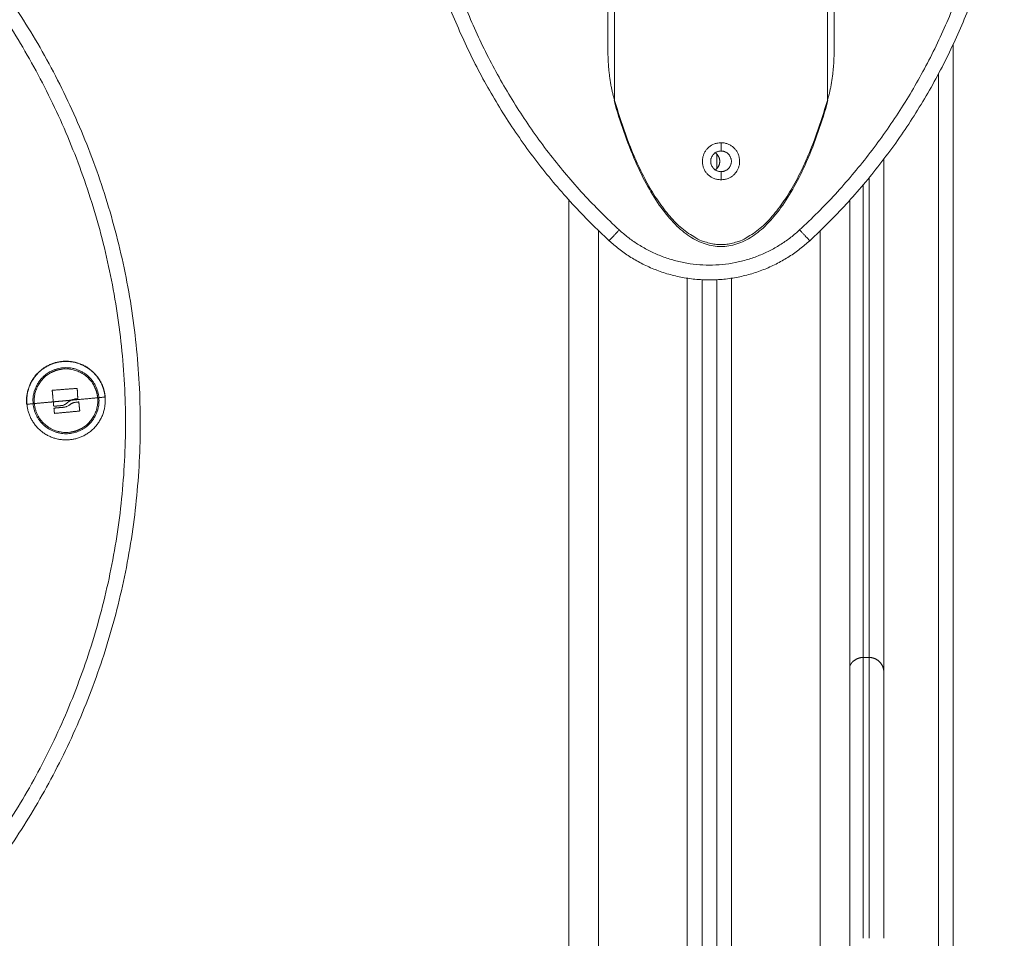
# Model space of a CAD drawing. Units: millimetres. Extents: x -5954.2 to -5940, y 3086.9 to 3107.5.
# Drawn here: x -5952 to -5951.6, y 3102.2 to 3102.5 of the extents above; entities that cross this region are included whole.
import ezdxf

# ---------------------------------------------------------------- set-up
doc = ezdxf.new("R2010")
doc.units = ezdxf.units.MM
doc.layers.get('0').update_dxf_attribs({"lineweight": 5})

# ---------------------------------------------------------------- blocks, each defined once
blk = doc.blocks.new('SIDE')
for points, degree in [([(-5951.76472, 3102.7136), (-5951.76472, 3102.58222), (-5951.76472, 3102.45083)], 2), ([(-5951.76245, 3102.71143), (-5951.76245, 3102.57266), (-5951.76245, 3102.4339)], 2), ([(-5951.6905, 3102.4339), (-5951.6905, 3102.57266), (-5951.6905, 3102.71143)], 2), ([(-5951.68822, 3102.45083), (-5951.68822, 3102.58222), (-5951.68822, 3102.7136)], 2), ([(-5951.6479, 3102.45298), (-5951.6479, 3101.76693), (-5951.6479, 3101.08087)], 2), ([(-5951.6529, 3102.44296), (-5951.6529, 3101.76191), (-5951.6529, 3101.08087)], 2), ([(-5951.72647, 3102.41962), (-5951.72647, 3102.41822), (-5951.72647, 3102.41682)], 2), ([(-5951.7279, 3102.41086), (-5951.7279, 3102.41331), (-5951.7279, 3102.41576)], 2), ([(-5951.6714, 3102.41407), (-5951.6714, 3102.32728), (-5951.6714, 3102.24049)], 2), ([(-5951.72647, 3102.40982), (-5951.72647, 3102.40846), (-5951.72647, 3102.4071)], 2), ([(-5951.6784, 3102.40535), (-5951.6784, 3102.32542), (-5951.6784, 3102.24549)], 2), ([(-5951.6764, 3102.40774), (-5951.6764, 3102.32662), (-5951.6764, 3102.24549)], 2), ([(-5951.7779, 3102.087), (-5951.7779, 3102.2436), (-5951.7779, 3102.4002)], 2), ([(-5951.6829, 3102.4002), (-5951.6829, 3100.97584), (-5951.6829, 3099.55149)], 2), ([(-5951.7679, 3102.38986), (-5951.7679, 3102.24691), (-5951.7679, 3102.10395)], 2), ([(-5951.6929, 3099.55149), (-5951.6929, 3100.97067), (-5951.6929, 3102.38986)], 2), ([(-5951.7379, 3102.11312), (-5951.7379, 3102.24345), (-5951.7379, 3102.37378)], 2), ([(-5951.7329, 3102.37327), (-5951.7329, 3102.23933), (-5951.7329, 3102.10539)], 2), ([(-5951.7279, 3102.10971), (-5951.7279, 3102.24149), (-5951.7279, 3102.37327)], 2), ([(-5951.7229, 3102.37378), (-5951.7229, 3102.24633), (-5951.7229, 3102.11888)], 2), ([(-5951.94422, 3102.33639), (-5951.94422, 3102.33638), (-5951.94422, 3102.33638), (-5951.94422, 3102.33638)], 3), ([(-5951.93473, 3102.33358), (-5951.93477, 3102.33357), (-5951.93481, 3102.33357)], 2), ([(-5951.96124, 3102.33115), (-5951.96128, 3102.33114), (-5951.96133, 3102.33114)], 2), ([(-5951.94338, 3102.32897), (-5951.94338, 3102.32897), (-5951.94338, 3102.32897), (-5951.94338, 3102.32897)], 3), ([(-5951.6784, 3102.24549), (-5951.6774, 3102.24549), (-5951.6764, 3102.24549)], 2)]:
    blk.add_open_spline(points, degree=degree)
for points, weights, knots in [([(-5951.99171, 3102.1505), (-5951.81748, 3102.33669), (-5952.00367, 3102.51092), (-5952.18986, 3102.68516), (-5952.36409, 3102.49897)], [1, 0.707106781187, 1, 0.707106781187, 1], [785.398163, 785.398163, 785.398163, 1178.097245, 1178.097245, 1570.796327, 1570.796327, 1570.796327]), ([(-5951.99536, 3102.15391), (-5951.82454, 3102.33645), (-5952.00708, 3102.50727), (-5952.18963, 3102.67809), (-5952.36044, 3102.49555)], [1, 0.707106781187, 1, 0.707106781187, 1], [-785.398163, -785.398163, -785.398163, -392.699082, -392.699082, 0, 0, 0]), ([(-5951.72647, 3102.41682), (-5951.72997, 3102.41682), (-5951.72997, 3102.41332), (-5951.72997, 3102.40982), (-5951.72647, 3102.40982)], [1, 0.707106781187, 1, 0.707106781187, 1], [-10.995574, -10.995574, -10.995574, -5.497787, -5.497787, 0, 0, 0]), ([(-5951.72647, 3102.41682), (-5951.72297, 3102.41682), (-5951.72297, 3102.41332), (-5951.72297, 3102.40982), (-5951.72647, 3102.40982)], [1, 0.707106781187, 1, 0.707106781187, 1], [-10.995574, -10.995574, -10.995574, -5.497787, -5.497787, 0, 0, 0]), ([(-5951.93473, 3102.33358), (-5951.93595, 3102.34687), (-5951.94925, 3102.34566), (-5951.96254, 3102.34444), (-5951.96133, 3102.33114)], [1, 0.707106781186, 1, 0.707106781186, 1], [0, 0, 0, 20.976294, 20.976294, 41.952588, 41.952588, 41.952588]), ([(-5951.93481, 3102.33357), (-5951.93602, 3102.34678), (-5951.94924, 3102.34557), (-5951.96245, 3102.34436), (-5951.96124, 3102.33115)], [1, 0.707106781187, 1, 0.707106781187, 1], [0, 0, 0, 20.84345, 20.84345, 41.686901, 41.686901, 41.686901]), ([(-5951.95915, 3102.33134), (-5951.96017, 3102.34246), (-5951.94905, 3102.34348), (-5951.93792, 3102.3445), (-5951.9369, 3102.33338)], [1, 0.707106781187, 1, 0.707106781187, 1], [0, 0, 0, 17.547274, 17.547274, 35.094549, 35.094549, 35.094549]), ([(-5951.95291, 3102.34194), (-5951.95107, 3102.34287), (-5951.94901, 3102.34306), (-5951.94176, 3102.34373), (-5951.93845, 3102.33724)], [0.889620070783, 0.926229679893, 1, 0.780877101294, 0.889620070783], [12.633009, 12.633009, 12.633009, 16.886061, 16.886061, 29.519069, 29.519069, 29.519069]), ([(-5951.93481, 3102.33357), (-5951.9336, 3102.32035), (-5951.94682, 3102.31914), (-5951.96003, 3102.31793), (-5951.96124, 3102.33115)], [1, 0.707106781187, 1, 0.707106781187, 1], [0, 0, 0, 20.84345, 20.84345, 41.686901, 41.686901, 41.686901]), ([(-5951.95915, 3102.33134), (-5951.95813, 3102.32022), (-5951.94701, 3102.32123), (-5951.93589, 3102.32225), (-5951.9369, 3102.33338)], [1, 0.707106781186, 1, 0.707106781186, 1], [-35.094549, -35.094549, -35.094549, -17.547274, -17.547274, 0, 0, 0]), ([(-5951.94315, 3102.32278), (-5951.94499, 3102.32184), (-5951.94705, 3102.32165), (-5951.95775, 3102.32067), (-5951.95873, 3102.33138)], [0.889620070783, 0.926229679893, 1, 0.707106781187, 1], [12.633009, 12.633009, 12.633009, 16.886061, 16.886061, 33.772121, 33.772121, 33.772121]), ([(-5951.6784, 3102.24549), (-5951.68047, 3102.24549), (-5951.68194, 3102.24402), (-5951.68253, 3102.24343), (-5951.6829, 3102.24267)], [1, 0.853553390593, 0.853553390593, 0.853553390593, 0.877850338428], [0, 0, 0, 4.142136, 4.142136, 5.829312, 5.829312, 5.829312]), ([(-5951.6764, 3102.24549), (-5951.67433, 3102.24549), (-5951.67287, 3102.24402), (-5951.6714, 3102.24256), (-5951.6714, 3102.24049)], [1, 0.853553390593, 0.853553390593, 0.853553390593, 1], [0, 0, 0, 4.142136, 4.142136, 8.284271, 8.284271, 8.284271])]:
    blk.add_rational_spline(points, weights, degree=2, knots=knots)
for points, weights, degree in [([(-5951.76431, 3102.38647), (-5951.81843, 3102.43641), (-5951.83015, 3102.5091)], [1, 0.945122608517, 1], 2), ([(-5951.82521, 3102.5099), (-5951.81377, 3102.43891), (-5951.76092, 3102.39014)], [1, 0.945122608517, 1], 2), ([(-5951.69988, 3102.39014), (-5951.64704, 3102.43891), (-5951.63559, 3102.5099)], [1, 0.945122608517, 1], 2), ([(-5951.63066, 3102.5091), (-5951.64238, 3102.43641), (-5951.69649, 3102.38647)], [1, 0.945122608517, 1], 2), ([(-5951.76472, 3102.45083), (-5951.76472, 3102.44459), (-5951.76393, 3102.43872), (-5951.76245, 3102.4339)], [1, 0.960912901372, 0.960912901372, 1], 3), ([(-5951.6905, 3102.4339), (-5951.68901, 3102.43872), (-5951.68822, 3102.44459), (-5951.68822, 3102.45083)], [1, 0.960912901372, 0.960912901372, 1], 3), ([(-5951.76245, 3102.4339), (-5951.76264, 3102.43385), (-5951.76264, 3102.43385)], [1, 0.949295826253, 1], 2), ([(-5951.76245, 3102.4339), (-5951.74232, 3102.36369), (-5951.71063, 3102.36369), (-5951.6905, 3102.4339)], [1, 0.756796092621, 0.756796092621, 1], 3), ([(-5951.6905, 3102.4339), (-5951.69031, 3102.43385), (-5951.69031, 3102.43385)], [1, 0.949295826254, 1], 2), ([(-5951.72844, 3102.41621), (-5951.7269, 3102.41517), (-5951.7269, 3102.41331)], [0.861416872839, 0.819618448232, 1], 2), ([(-5951.7269, 3102.41331), (-5951.7269, 3102.41146), (-5951.72843, 3102.41042)], [1, 0.820318084511, 0.861095972664], 2), ([(-5951.76092, 3102.39014), (-5951.76431, 3102.38647), (-5951.76431, 3102.38647)], [1, 0.707106781187, 1], 2), ([(-5951.76092, 3102.39014), (-5951.7304, 3102.36198), (-5951.69988, 3102.39014)], [1, 0.734892129579, 1], 2), ([(-5951.69988, 3102.39014), (-5951.69649, 3102.38647), (-5951.69649, 3102.38647)], [1, 0.707106781187, 1], 2), ([(-5951.69649, 3102.38647), (-5951.7304, 3102.35518), (-5951.76431, 3102.38647)], [1, 0.734892129579, 1], 2), ([(-5951.95873, 3102.33138), (-5951.9594, 3102.33863), (-5951.95291, 3102.34194)], [1, 0.780877101294, 0.889620070783], 2), ([(-5951.95232, 3102.33197), (-5951.9525, 3102.33387), (-5951.95267, 3102.33575)], [1, 0.996588812689, 1], 2), ([(-5951.95256, 3102.33589), (-5951.94846, 3102.3362), (-5951.94436, 3102.3365)], [1, 0.984173879849, 1], 2), ([(-5951.94422, 3102.33638), (-5951.94413, 3102.33478), (-5951.94404, 3102.33317)], [1, 0.997556373017, 1], 2), ([(-5951.93845, 3102.33724), (-5951.93751, 3102.3354), (-5951.93732, 3102.33334)], [0.889620070783, 0.926229679893, 1], 2), ([(-5951.95873, 3102.33138), (-5951.95569, 3102.33166), (-5951.95232, 3102.33197)], [1, 0.989454869913, 1], 2), ([(-5951.95232, 3102.33197), (-5951.95019, 3102.33216), (-5951.94803, 3102.33236)], [1, 0.995751840212, 1], 2), ([(-5951.95219, 3102.33059), (-5951.95226, 3102.33128), (-5951.95232, 3102.33197)], [1, 0.999550788413, 1], 2), ([(-5951.94803, 3102.33236), (-5951.94713, 3102.33244), (-5951.94624, 3102.33252)], [1, 0.99927005567, 1], 2), ([(-5951.94624, 3102.33252), (-5951.94153, 3102.33295), (-5951.93732, 3102.33334)], [1, 0.980191517784, 1], 2), ([(-5951.94466, 3102.33184), (-5951.94423, 3102.33188), (-5951.94382, 3102.33192)], [1, 0.999834060096, 1], 2), ([(-5951.94368, 3102.3318), (-5951.94353, 3102.33038), (-5951.94338, 3102.32897)], [1, 0.99807820259, 1], 2), ([(-5951.93732, 3102.33334), (-5951.93666, 3102.32609), (-5951.94315, 3102.32278)], [1, 0.780877101294, 0.889620070783], 2), ([(-5951.93732, 3102.33334), (-5951.93711, 3102.33336), (-5951.9369, 3102.33338)], [1, 0.999948740388, 1], 2), ([(-5951.9369, 3102.33338), (-5951.93484, 3102.33357), (-5951.93481, 3102.33357)], [1, 0.861109360687, 1], 2), ([(-5951.95915, 3102.33134), (-5951.96122, 3102.33115), (-5951.96124, 3102.33115)], [1, 0.861109360687, 1], 2), ([(-5951.95915, 3102.33134), (-5951.95894, 3102.33136), (-5951.95873, 3102.33138)], [1, 0.999948740388, 1], 2), ([(-5951.95212, 3102.33048), (-5951.95216, 3102.33057), (-5951.9522, 3102.33067)], [0.888024711942, 0.884084730292, 0.880595078214], 2), ([(-5951.95194, 3102.32818), (-5951.95201, 3102.32894), (-5951.95209, 3102.32971)], [1, 0.999440173122, 1], 2), ([(-5951.95205, 3102.33047), (-5951.95074, 3102.33059), (-5951.94942, 3102.33071)], [1, 0.9983855164, 1], 2), ([(-5951.95198, 3102.32985), (-5951.95034, 3102.33), (-5951.94869, 3102.33014)], [1, 0.997477509873, 1], 2), ([(-5951.9435, 3102.32883), (-5951.94765, 3102.32845), (-5951.9518, 3102.32807)], [1, 0.983700122539, 1], 2), ([(-5951.6784, 3102.15049), (-5951.6784, 3102.24549), (-5951.6784, 3102.24549)], [1, 0.707106781187, 1], 2), ([(-5951.6764, 3102.15049), (-5951.6764, 3102.24549), (-5951.6764, 3102.24549)], [1, 0.707106781187, 1], 2), ([(-5951.6714, 3102.15049), (-5951.6714, 3102.24049), (-5951.6714, 3102.24049)], [1, 0.707106781187, 1], 2)]:
    blk.add_rational_spline(points, weights, degree=degree)
for points, knots in [([(-5951.69031, 3102.43385), (-5951.69226, 3102.42692), (-5951.69465, 3102.41984), (-5951.69755, 3102.41324), (-5951.6988, 3102.41037), (-5951.70019, 3102.40752), (-5951.70172, 3102.40478), (-5951.70307, 3102.40234), (-5951.70456, 3102.39994), (-5951.7062, 3102.39768), (-5951.70764, 3102.39569), (-5951.70922, 3102.39377), (-5951.71095, 3102.39203), (-5951.71174, 3102.39124), (-5951.71256, 3102.39048), (-5951.71342, 3102.38977), (-5951.71423, 3102.3891), (-5951.71507, 3102.38847), (-5951.71595, 3102.3879), (-5951.71678, 3102.38735), (-5951.71764, 3102.38686), (-5951.71853, 3102.38643), (-5951.71938, 3102.38601), (-5951.72025, 3102.38565), (-5951.72115, 3102.38536), (-5951.72202, 3102.38508), (-5951.7229, 3102.38486), (-5951.7238, 3102.38472), (-5951.72469, 3102.38458), (-5951.72558, 3102.3845), (-5951.72647, 3102.3845), (-5951.72737, 3102.3845), (-5951.72826, 3102.38458), (-5951.72915, 3102.38472), (-5951.73005, 3102.38486), (-5951.73093, 3102.38508), (-5951.7318, 3102.38536), (-5951.7327, 3102.38565), (-5951.73357, 3102.38601), (-5951.73442, 3102.38643), (-5951.73531, 3102.38686), (-5951.73617, 3102.38735), (-5951.737, 3102.3879), (-5951.73787, 3102.38847), (-5951.73871, 3102.3891), (-5951.73952, 3102.38977), (-5951.74038, 3102.39048), (-5951.7412, 3102.39124), (-5951.74199, 3102.39203), (-5951.74372, 3102.39377), (-5951.74531, 3102.39569), (-5951.74675, 3102.39768), (-5951.74838, 3102.39994), (-5951.74988, 3102.40234), (-5951.75123, 3102.40478), (-5951.75275, 3102.40752), (-5951.75414, 3102.41037), (-5951.7554, 3102.41324), (-5951.7583, 3102.41984), (-5951.76069, 3102.42692), (-5951.76264, 3102.43385)], [0, 0, 0, 0, 21.87296, 21.87296, 21.87296, 31.313416, 31.313416, 31.313416, 39.71917, 39.71917, 39.71917, 47.121716, 47.121716, 47.121716, 50.472598, 50.472598, 50.472598, 53.61924, 53.61924, 53.61924, 56.590751, 56.590751, 56.590751, 59.423271, 59.423271, 59.423271, 62.159218, 62.159218, 62.159218, 64.845662, 64.845662, 64.845662, 67.532106, 67.532106, 67.532106, 70.268053, 70.268053, 70.268053, 73.100573, 73.100573, 73.100573, 76.072084, 76.072084, 76.072084, 79.218726, 79.218726, 79.218726, 82.569608, 82.569608, 82.569608, 89.972154, 89.972154, 89.972154, 98.377908, 98.377908, 98.377908, 107.818364, 107.818364, 107.818364, 129.691324, 129.691324, 129.691324, 129.691324]), ([(-5951.72884, 3102.40748), (-5951.72919, 3102.40763), (-5951.72953, 3102.4078), (-5951.73015, 3102.40819), (-5951.73045, 3102.40842), (-5951.731, 3102.40892), (-5951.73125, 3102.40919), (-5951.73158, 3102.40963), (-5951.73169, 3102.40978), (-5951.73188, 3102.41008), (-5951.73197, 3102.41024), (-5951.73223, 3102.41073), (-5951.73236, 3102.41106), (-5951.73258, 3102.41174), (-5951.73266, 3102.4121), (-5951.73276, 3102.4128), (-5951.73278, 3102.41315), (-5951.73276, 3102.41386), (-5951.73272, 3102.41421), (-5951.73258, 3102.4149), (-5951.73249, 3102.41523), (-5951.73224, 3102.41588), (-5951.73209, 3102.4162), (-5951.73173, 3102.41681), (-5951.73153, 3102.4171), (-5951.73108, 3102.41764), (-5951.73082, 3102.41789), (-5951.73, 3102.41859), (-5951.72938, 3102.41896), (-5951.72833, 3102.41935), (-5951.72797, 3102.41945), (-5951.72724, 3102.41958), (-5951.72686, 3102.41962), (-5951.72611, 3102.41962), (-5951.72573, 3102.41959), (-5951.725, 3102.41946), (-5951.72463, 3102.41936), (-5951.72394, 3102.4191), (-5951.72361, 3102.41894), (-5951.72298, 3102.41857), (-5951.72268, 3102.41836), (-5951.72213, 3102.4179), (-5951.72188, 3102.41765), (-5951.72142, 3102.4171), (-5951.72122, 3102.41681), (-5951.72086, 3102.41621), (-5951.72071, 3102.41589), (-5951.72046, 3102.41523), (-5951.72036, 3102.41489), (-5951.72023, 3102.41421), (-5951.72019, 3102.41386), (-5951.72017, 3102.41316), (-5951.72018, 3102.4128), (-5951.72028, 3102.4121), (-5951.72036, 3102.41175), (-5951.72058, 3102.41107), (-5951.72072, 3102.41073), (-5951.72105, 3102.41009), (-5951.72125, 3102.40978), (-5951.72169, 3102.4092), (-5951.72195, 3102.40892), (-5951.72249, 3102.40842), (-5951.72279, 3102.4082), (-5951.72341, 3102.4078), (-5951.72375, 3102.40763), (-5951.7241, 3102.40748)], [0, 0, 0, 0, 1.12797, 1.12797, 2.255939, 2.255939, 3.383909, 3.383909, 3.947893, 3.947893, 4.511878, 4.511878, 5.639848, 5.639848, 6.767817, 6.767817, 7.895787, 7.895787, 9.023756, 9.023756, 10.151726, 10.151726, 11.279695, 11.279695, 12.407665, 12.407665, 13.535634, 13.535634, 15.791573, 15.791573, 16.919543, 16.919543, 18.047512, 18.047512, 19.175482, 19.175482, 20.303451, 20.303451, 21.431421, 21.431421, 22.55939, 22.55939, 23.68736, 23.68736, 24.815329, 24.815329, 25.943299, 25.943299, 27.071268, 27.071268, 28.199238, 28.199238, 29.327207, 29.327207, 30.455177, 30.455177, 31.583146, 31.583146, 32.711116, 32.711116, 33.839085, 33.839085, 34.967055, 34.967055, 36.095024, 36.095024, 36.095024, 36.095024]), ([(-5951.72647, 3102.4071), (-5951.72667, 3102.4071), (-5951.72687, 3102.4071), (-5951.72728, 3102.40714), (-5951.72748, 3102.40716), (-5951.72808, 3102.40726), (-5951.72847, 3102.40736), (-5951.72884, 3102.40748)], [0, 0, 0, 0, 0.60419, 0.60419, 1.208381, 1.208381, 2.416762, 2.416762, 2.416762, 2.416762]), ([(-5951.7241, 3102.40748), (-5951.72448, 3102.40736), (-5951.72488, 3102.40726), (-5951.72567, 3102.40713), (-5951.72607, 3102.4071), (-5951.72647, 3102.4071)], [0, 0, 0, 0, 1.208892, 1.208892, 2.417784, 2.417784, 2.417784, 2.417784]), ([(-5951.95267, 3102.33575), (-5951.95268, 3102.33578), (-5951.95267, 3102.33582), (-5951.95262, 3102.33587), (-5951.95259, 3102.33589), (-5951.95256, 3102.33589)], [0, 0, 0, 0, 0.1057945, 0.1057945, 0.211589, 0.211589, 0.211589, 0.211589]), ([(-5951.94436, 3102.3365), (-5951.94433, 3102.33651), (-5951.9443, 3102.33649), (-5951.94424, 3102.33645), (-5951.94423, 3102.33642), (-5951.94422, 3102.33639)], [0, 0, 0, 0, 0.1032602, 0.1032602, 0.2065205, 0.2065205, 0.2065205, 0.2065205]), ([(-5951.94747, 3102.33176), (-5951.94754, 3102.3317), (-5951.94761, 3102.33163), (-5951.94775, 3102.33151), (-5951.94782, 3102.33145), (-5951.94791, 3102.33138), (-5951.94793, 3102.33137), (-5951.94797, 3102.33134), (-5951.94799, 3102.33133), (-5951.94804, 3102.33129), (-5951.94808, 3102.33126), (-5951.94816, 3102.33121), (-5951.9482, 3102.33119), (-5951.94826, 3102.33115), (-5951.94829, 3102.33113), (-5951.94833, 3102.33111), (-5951.94835, 3102.3311), (-5951.94836, 3102.3311), (-5951.94837, 3102.33109), (-5951.94844, 3102.33105), (-5951.94852, 3102.33101), (-5951.94865, 3102.33096), (-5951.94869, 3102.33094), (-5951.94876, 3102.33091), (-5951.9488, 3102.33089), (-5951.94884, 3102.33088), (-5951.94886, 3102.33087), (-5951.94887, 3102.33087), (-5951.94888, 3102.33086), (-5951.94904, 3102.33081), (-5951.94921, 3102.33075), (-5951.94942, 3102.33071)], [0, 0, 0, 0, 0.280549, 0.280549, 0.561098, 0.561098, 0.631236, 0.631236, 0.701373, 0.701373, 0.841648, 0.841648, 0.981922, 0.981922, 1.05206, 1.087128, 1.104663, 1.104663, 1.122197, 1.122197, 1.402746, 1.402746, 1.543021, 1.543021, 1.613158, 1.648227, 1.665761, 1.665761, 1.683295, 1.683295, 2.244394, 2.244394, 2.244394, 2.244394]), ([(-5951.94747, 3102.33176), (-5951.94743, 3102.3318), (-5951.94738, 3102.33184), (-5951.94731, 3102.33189), (-5951.94728, 3102.33191), (-5951.94725, 3102.33194), (-5951.94723, 3102.33194), (-5951.94721, 3102.33196), (-5951.94719, 3102.33197), (-5951.94714, 3102.33201), (-5951.94709, 3102.33205), (-5951.94701, 3102.3321), (-5951.94698, 3102.33212), (-5951.94693, 3102.33215), (-5951.94691, 3102.33216), (-5951.94689, 3102.33217), (-5951.94689, 3102.33218), (-5951.9468, 3102.33223), (-5951.9467, 3102.33229), (-5951.94654, 3102.33237), (-5951.94649, 3102.3324), (-5951.9464, 3102.33245), (-5951.94635, 3102.33247), (-5951.9463, 3102.3325), (-5951.94628, 3102.33251), (-5951.94626, 3102.33251), (-5951.94625, 3102.33252), (-5951.94624, 3102.33252)], [-1.452034, -1.452034, -1.452034, -1.452034, -1.27053, -1.27053, -1.179778, -1.179778, -1.134402, -1.134402, -1.089026, -1.089026, -0.907521, -0.907521, -0.816769, -0.771393, -0.748705, -0.748705, -0.726017, -0.726017, -0.363009, -0.363009, -0.181504, -0.181504, -0.090752, -0.045376, -0.022688, -0.022688, 0, 0, 0, 0]), ([(-5951.94689, 3102.33091), (-5951.94681, 3102.33097), (-5951.94673, 3102.33103), (-5951.9466, 3102.33112), (-5951.94656, 3102.33115), (-5951.9465, 3102.33119), (-5951.94647, 3102.3312), (-5951.94643, 3102.33123), (-5951.94641, 3102.33125), (-5951.9463, 3102.33131), (-5951.94621, 3102.33136), (-5951.94608, 3102.33143), (-5951.94603, 3102.33145), (-5951.94596, 3102.33148), (-5951.94592, 3102.3315), (-5951.94589, 3102.33151), (-5951.94586, 3102.33153), (-5951.94585, 3102.33153), (-5951.94575, 3102.33157), (-5951.94566, 3102.33161), (-5951.94551, 3102.33166), (-5951.94546, 3102.33167), (-5951.94539, 3102.3317), (-5951.94535, 3102.33171), (-5951.94531, 3102.33172), (-5951.94528, 3102.33172), (-5951.94527, 3102.33173), (-5951.94508, 3102.33178), (-5951.94488, 3102.33182), (-5951.94466, 3102.33184)], [0, 0, 0, 0, 0.308169, 0.308169, 0.462254, 0.462254, 0.539297, 0.539297, 0.616339, 0.616339, 0.924508, 0.924508, 1.078593, 1.078593, 1.155636, 1.194157, 1.194157, 1.232678, 1.232678, 1.540847, 1.540847, 1.694932, 1.694932, 1.771975, 1.810496, 1.810496, 1.849017, 1.849017, 2.465356, 2.465356, 2.465356, 2.465356]), ([(-5951.94416, 3102.33303), (-5951.94428, 3102.33302), (-5951.94438, 3102.33301), (-5951.9445, 3102.333), (-5951.94454, 3102.333), (-5951.94458, 3102.33299), (-5951.94459, 3102.33299), (-5951.9446, 3102.33299), (-5951.9446, 3102.33299), (-5951.94462, 3102.33299), (-5951.94465, 3102.33298), (-5951.94477, 3102.33297), (-5951.94488, 3102.33295), (-5951.94498, 3102.33293), (-5951.94501, 3102.33292), (-5951.94504, 3102.33292), (-5951.94505, 3102.33291), (-5951.94507, 3102.33291), (-5951.94514, 3102.33289), (-5951.9452, 3102.33288), (-5951.94544, 3102.33282), (-5951.94561, 3102.33277), (-5951.9458, 3102.3327), (-5951.94584, 3102.33269), (-5951.94589, 3102.33267), (-5951.94591, 3102.33266), (-5951.94596, 3102.33264), (-5951.94598, 3102.33263), (-5951.94609, 3102.33259), (-5951.94617, 3102.33256), (-5951.94624, 3102.33252)], [0, 0, 0, 0, 0.271803, 0.271803, 0.407704, 0.407704, 0.44168, 0.44168, 0.458667, 0.458667, 0.475655, 0.543606, 0.815409, 0.815409, 0.883359, 0.883359, 0.917335, 0.917335, 0.95131, 1.087211, 1.087211, 1.630817, 1.630817, 1.766719, 1.766719, 1.834669, 1.834669, 1.90262, 1.90262, 2.174423, 2.174423, 2.174423, 2.174423]), ([(-5951.94404, 3102.33317), (-5951.94404, 3102.33313), (-5951.94405, 3102.3331), (-5951.9441, 3102.33305), (-5951.94412, 3102.33303), (-5951.94416, 3102.33303)], [0, 0, 0, 0, 0.1042943, 0.1042943, 0.2085886, 0.2085886, 0.2085886, 0.2085886]), ([(-5951.94382, 3102.33192), (-5951.94378, 3102.33192), (-5951.94375, 3102.33191), (-5951.9437, 3102.33187), (-5951.94368, 3102.33184), (-5951.94368, 3102.3318)], [0, 0, 0, 0, 0.1042154, 0.1042154, 0.2084308, 0.2084308, 0.2084308, 0.2084308]), ([(-5951.95205, 3102.33047), (-5951.95209, 3102.33047), (-5951.95212, 3102.33048), (-5951.95217, 3102.33052), (-5951.95219, 3102.33055), (-5951.95219, 3102.33059)], [0, 0, 0, 0, 0.1045164, 0.1045164, 0.2090328, 0.2090328, 0.2090328, 0.2090328]), ([(-5951.95209, 3102.32971), (-5951.9521, 3102.32974), (-5951.95209, 3102.32978), (-5951.95204, 3102.32983), (-5951.95201, 3102.32985), (-5951.95198, 3102.32985)], [0, 0, 0, 0, 0.1062496, 0.1062496, 0.2124992, 0.2124992, 0.2124992, 0.2124992]), ([(-5951.9518, 3102.32807), (-5951.95183, 3102.32806), (-5951.95186, 3102.32807), (-5951.95192, 3102.32812), (-5951.95193, 3102.32815), (-5951.95194, 3102.32818)], [0, 0, 0, 0, 0.1039874, 0.1039874, 0.2079749, 0.2079749, 0.2079749, 0.2079749]), ([(-5951.94689, 3102.33091), (-5951.94715, 3102.3307), (-5951.94742, 3102.33054), (-5951.94776, 3102.3304), (-5951.94777, 3102.33039), (-5951.94781, 3102.33038), (-5951.94786, 3102.33036), (-5951.94792, 3102.33034), (-5951.94803, 3102.3303), (-5951.94811, 3102.33027), (-5951.94834, 3102.3302), (-5951.94851, 3102.33017), (-5951.94869, 3102.33014)], [-1.975444, -1.975444, -1.975444, -1.975444, -0.987722, -0.987722, -0.92599, -0.92599, -0.864257, -0.740792, -0.740792, -0.493861, -0.493861, 0, 0, 0, 0]), ([(-5951.94338, 3102.32897), (-5951.94338, 3102.32893), (-5951.94339, 3102.3289), (-5951.94344, 3102.32885), (-5951.94346, 3102.32883), (-5951.9435, 3102.32883)], [0, 0, 0, 0, 0.1046478, 0.1046478, 0.2092956, 0.2092956, 0.2092956, 0.2092956])]:
    blk.add_open_spline(points, degree=3, knots=knots)

msp = doc.modelspace()

# ---------------------------------------------------------------- block references
msp.add_blockref('SIDE', (0, 0))

doc.saveas('drawing.dxf')
